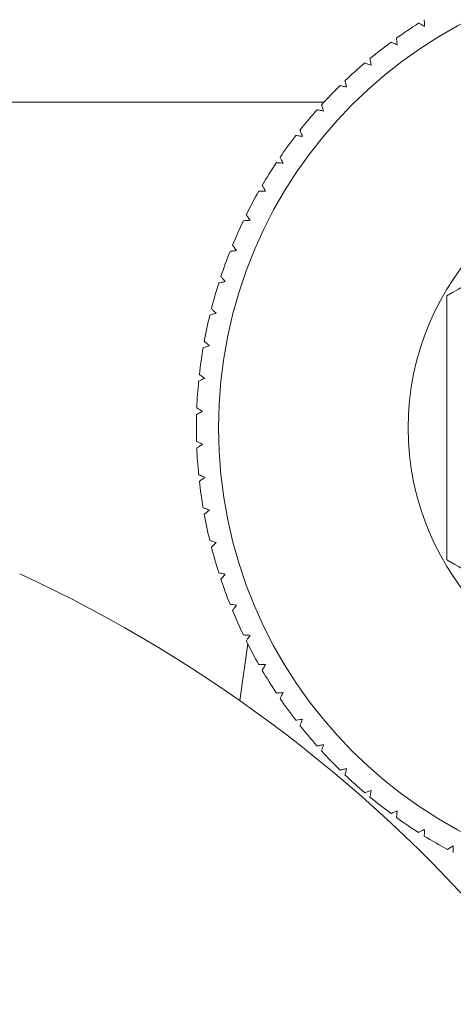
# Model space of a CAD drawing. Units: inches. Extents: x 3.52 to 13.37, y 3.9 to 9.93.
# Drawn here: x 4.87 to 4.93, y 4.82 to 4.95 of the extents above; entities that cross this region are included whole.
import ezdxf

# ---------------------------------------------------------------- set-up
doc = ezdxf.new("R2010")
doc.units = ezdxf.units.IN
doc.header["$MEASUREMENT"] = 0

msp = doc.modelspace()

# ---------------------------------------------------------------- linework, layer by layer
at = {"color": 7, "linetype": 'Continuous', "lineweight": 15}
for p, q in [((4.671327641717617, 4.938470573961213), (4.912083913813951, 4.938470573961213)), ((4.900858030162984, 4.858594630028267), (4.901921937872631, 4.866164889242653))]:
    msp.add_line(p, q, dxfattribs=at)
for radius in [0.06102362204724532, 0.03567756128413002]:
    msp.add_circle((4.959028606807218, 4.8950059730004), radius, dxfattribs=at)
for centre, radius, start, end in [((4.959028606807218, 4.8950059730004), 0.06397637795275728, 122.3991849476589, 125.6008150523422), ((4.959028606807218, 4.8950059730004), 0.06397637795275724, 126.3991849476593, 129.6008150523421), ((4.959028606807218, 4.8950059730004), 0.06397637795275707, 130.3991849476591, 133.6008150523415), ((4.959028606807218, 4.8950059730004), 0.06397637795275718, 134.3991849476586, 137.6008150523415), ((4.959028606807218, 4.8950059730004), 0.06397637795275701, 138.3991849476593, 141.6008150523418), ((4.959028606807218, 4.8950059730004), 0.06397637795275692, 142.3991849476591, 145.6008150523418), ((4.959028606807218, 4.8950059730004), 0.0639763779527571, 146.3991849476587, 149.6008150523417), ((4.959028606807218, 4.8950059730004), 0.06397637795275739, 150.3991849476589, 153.6008150523415), ((4.959028606807218, 4.8950059730004), 0.06397637795275747, 154.3991849476583, 157.6008150523417), ((4.959028606807218, 4.8950059730004), 0.06397637795275693, 158.3991849476587, 161.6008150523412), ((4.959028606807218, 4.8950059730004), 0.06397637795275705, 162.3991849476585, 165.6008150523416), ((4.959028606807218, 4.8950059730004), 0.06397637795275739, 166.3991849476582, 169.6008150523415), ((4.959028606807218, 4.8950059730004), 0.06397637795275692, 170.399184947658, 173.6008150523413), ((4.959028606807218, 4.8950059730004), 0.06397637795275693, 174.3991849476584, 177.6008150523415), ((4.959028606807218, 4.8950059730004), 0.06397637795275726, 178.3991849476583, 181.6008150523417), ((4.959028606807218, 4.8950059730004), 0.06397637795275693, 182.3991849476593, 185.6008150523424), ((4.959028606807218, 4.8950059730004), 0.06397637795275678, 186.3991849476587, 189.600815052342), ((4.959028606807218, 4.8950059730004), 0.06397637795275696, 190.3991849476585, 193.6008150523421), ((4.959028606807218, 4.8950059730004), 0.06397637795275705, 194.3991849476592, 197.6008150523424), ((4.791705772161547, 4.703076839142133), 0.1900000000000002, 324.8453841188638, 65.18750307590815), ((4.959028606807218, 4.8950059730004), 0.06397637795275693, 198.3991849476589, 201.6008150523421), ((4.959028606807218, 4.8950059730004), 0.06397637795275708, 202.3991849476584, 205.6008150523418), ((4.959028606807218, 4.8950059730004), 0.06397637795287985, 206.399184947659, 209.6008150522794), ((4.959028606807218, 4.8950059730004), 0.0639763779527571, 210.3991849476591, 213.6008150523421), ((4.959028606807218, 4.8950059730004), 0.0639763779527562, 214.3991849476594, 217.6008150523422), ((4.959028606807218, 4.8950059730004), 0.06397637795275654, 218.3991849476584, 221.6008150523416), ((4.959028606807218, 4.8950059730004), 0.06397637795275658, 222.3991849476587, 225.6008150523417), ((4.959028606807218, 4.8950059730004), 0.06397637795275643, 226.3991849476588, 229.6008150523412), ((4.959028606807218, 4.8950059730004), 0.06397637795275604, 230.3991849476582, 233.6008150523417), ((4.959028606807218, 4.8950059730004), 0.06397637795275656, 234.3991849476581, 237.6008150523415), ((4.959028606807218, 4.8950059730004), 0.06397637795275622, 238.3991849476588, 241.6008150523415)]:
    msp.add_arc(centre, radius, start, end, dxfattribs=at)
for points, knots in [([(4.925536171745653, 4.948604976887726), (4.925348943948192, 4.948704550713129), (4.924973246842191, 4.948904358639859), (4.924767551349348, 4.94901364457469), (4.924752841061006, 4.949021518943415), (4.92474916750386, 4.949023485386413)], [0, 0, 0, 0, 0.4270426580517657, 0.8569170440761084, 0.9999999999999999, 0.9999999999999999, 0.9999999999999999, 0.9999999999999999]), ([(4.925505078771509, 4.94949589326245), (4.925506188109146, 4.94946481487018), (4.925508407060371, 4.949402650354936), (4.925521685023546, 4.949018968499381), (4.925532544357792, 4.948708637890884), (4.925536171745653, 4.948604976887726)], [0, 0, 0, 0, 0.3996879424882584, 0.7994753067029121, 0.9999999999999999, 0.9999999999999999, 0.9999999999999999, 0.9999999999999999]), ([(4.921878933994376, 4.946138145384774), (4.921685132726265, 4.946224426264902), (4.921296283073298, 4.946397543245106), (4.921083786533952, 4.946492172696305), (4.921068356234536, 4.946498997174661), (4.921064503402746, 4.946500701196499)], [0, 0, 0, 0, 0.4271015374303636, 0.8569514855690694, 1, 1, 1, 1]), ([(4.921785801736914, 4.947024661810327), (4.921789041438007, 4.946993764870246), (4.921795521801064, 4.946931961826296), (4.921835727346571, 4.946550039813257), (4.921868116115621, 4.946241273588731), (4.921878933994376, 4.946138145384774)], [0, 0, 0, 0, 0.3996884163059113, 0.7994953770112004, 0.9999999999999999, 0.9999999999999999, 0.9999999999999999, 0.9999999999999999]), ([(4.918402680819015, 4.943422130093748), (4.918203309283351, 4.943494685106248), (4.917803303937367, 4.943640254496488), (4.91758461974283, 4.943719803713903), (4.917568863976169, 4.943725599607318), (4.917564930496778, 4.943727046571326)], [0, 0, 0, 0, 0.4271395808177352, 0.8569834968642656, 0.9999999999999999, 0.9999999999999999, 0.9999999999999999, 0.9999999999999999]), ([(4.918247802608182, 4.944300066618417), (4.918253207642914, 4.944269424754825), (4.918264019123791, 4.944208133026161), (4.918330712567771, 4.943830003341033), (4.918384661435055, 4.943524253245594), (4.918402680819015, 4.943422130093748)], [0, 0, 0, 0, 0.3996941681984015, 0.7994927081635632, 1, 1, 1, 1]), ([(4.914908534517025, 4.941335234201747), (4.914916077385567, 4.941305049447092), (4.914931164802508, 4.941244673215401), (4.915023956614902, 4.94087220417647), (4.915099158200878, 4.940570919329383), (4.915124278691397, 4.940470277527134)], [0, 0, 0, 0, 0.3996913289340753, 0.7994716722512096, 0.9999999999999999, 0.9999999999999999, 0.9999999999999999, 0.9999999999999999]), ([(4.915124278691397, 4.940470277527134), (4.914920353750254, 4.940528759256709), (4.914511215133669, 4.940646092299936), (4.914287482812965, 4.940710167013787), (4.914271343903188, 4.940714846564254), (4.914267315257778, 4.940716014688357)], [0, 0, 0, 0, 0.4271522445323115, 0.857003941842093, 1, 1, 1, 1]), ([(4.912059714093508, 4.937296887519739), (4.911852158468036, 4.937340998488829), (4.911435760428788, 4.937429493902996), (4.911208533922707, 4.937477802209904), (4.911191934378083, 4.93748137917092), (4.911187790832707, 4.937482272044829)], [0, 0, 0, 0, 0.4271830793888328, 0.8570145774272079, 1, 1, 1, 1]), ([(4.911784277275379, 4.938144757725071), (4.911793914702336, 4.938115153449924), (4.911813191648172, 4.938055938473664), (4.911931887901421, 4.937690892275574), (4.912027707465186, 4.937395543073592), (4.912059714093508, 4.937296887519739)], [0, 0, 0, 0, 0.3996969448216711, 0.7994806487034205, 1, 1, 1, 1]), ([(4.908890137375395, 4.934744037010486), (4.908901825078024, 4.934715203918789), (4.908925203215093, 4.934657530996125), (4.909068893553905, 4.934301547408067), (4.909185232967075, 4.934013666624982), (4.909224093517506, 4.933917506558637)], [0, 0, 0, 0, 0.3996939592625997, 0.7994813405522665, 1, 1, 1, 1]), ([(4.909224093517506, 4.933917506558637), (4.909013989684903, 4.933947027555665), (4.90859247633519, 4.934006253007147), (4.908362129150128, 4.934038614703429), (4.908345474032373, 4.934040991816852), (4.908341317048748, 4.934041585125271)], [0, 0, 0, 0, 0.4271879870484639, 0.8570307221311271, 0.9999999999999999, 0.9999999999999999, 0.9999999999999999, 0.9999999999999999]), ([(4.906240341319399, 4.931149791864846), (4.906253999750215, 4.93112184942756), (4.906281319966129, 4.931065957690792), (4.906449530500047, 4.930720849004508), (4.906585605410343, 4.930441776281835), (4.90663105680582, 4.930348561120732)], [0, 0, 0, 0, 0.3996946952078028, 0.7994875487620471, 0.9999999999999999, 0.9999999999999999, 0.9999999999999999, 0.9999999999999999]), ([(4.90663105680582, 4.930348561120732), (4.906419388744883, 4.930363363686036), (4.905994748061207, 4.930393060048455), (4.90576280369022, 4.93040926321808), (4.905746016853088, 4.93041045069126), (4.905741827078278, 4.930410747069022)], [0, 0, 0, 0, 0.4272020951309054, 0.8570371407968816, 1, 1, 1, 1]), ([(4.92851684397934, 4.912621972566463), (4.932623418749571, 4.914992926932627), (4.939514424952414, 4.918971488667905), (4.950497791920296, 4.925312679896818), (4.956124462321638, 4.928561266113493), (4.959028584838439, 4.930237975731558)], [0, 0, 0, 0, 0.4164401879012854, 0.6988042537890711, 0.9999999999999999, 0.9999999999999999, 0.9999999999999999, 0.9999999999999999]), ([(4.903847648959985, 4.927379402087378), (4.903863224899546, 4.927352479325872), (4.903894380866433, 4.927298626737216), (4.904086311633136, 4.926966078206765), (4.904241521586299, 4.926697174987095), (4.90429336381105, 4.926607357672767)], [0, 0, 0, 0, 0.3996920651668804, 0.7994890260435447, 1, 1, 1, 1]), ([(4.904293363811049, 4.926607357672767), (4.90421824066332, 4.926607357672767), (4.903925872521987, 4.926607357672767), (4.903542136559069, 4.926607357672767), (4.903404464366891, 4.926607357672766), (4.903402085563204, 4.926607357672767), (4.903401934108921, 4.926607357672767)], [0, 0, 0, 0, 0.1430808439870414, 0.556849409016308, 0.9717853747004078, 0.9999999999999999, 0.9999999999999999, 0.9999999999999999, 0.9999999999999999]), ([(4.902222307736066, 4.922712229336288), (4.902010639675129, 4.922697426770985), (4.901585998991453, 4.922667730408566), (4.901354054620467, 4.922651527238942), (4.901337267783334, 4.922650339765762), (4.901333078008523, 4.922650043387999)], [0, 0, 0, 0, 0.4272020951309054, 0.8570371407968816, 1, 1, 1, 1]), ([(4.901723793494945, 4.923451274132113), (4.901741179587546, 4.9234254967716), (4.901775956408894, 4.923373935176825), (4.901990749069617, 4.923055677358517), (4.90216432833475, 4.922798224436437), (4.902222307736066, 4.922712229336288)], [0, 0, 0, 0, 0.3996877788254362, 0.7994821376901914, 1, 1, 1, 1]), ([(4.899879188137317, 4.919384621110436), (4.899898313344231, 4.919360113258316), (4.899936568728409, 4.91931109118486), (4.900172906708341, 4.919008512698598), (4.900364133782126, 4.918763882051858), (4.900428008463964, 4.91868216922522)], [0, 0, 0, 0, 0.3996884367423295, 0.799480746380814, 1, 1, 1, 1]), ([(4.900428008463964, 4.91868216922522), (4.900217904631361, 4.918652648228193), (4.899796391281647, 4.918593422776711), (4.899566044096587, 4.918561061080428), (4.899549388978832, 4.918558683967005), (4.899545231995207, 4.918558090658586)], [0, 0, 0, 0, 0.4271879870484639, 0.8570307221311271, 0.9999999999999999, 0.9999999999999999, 0.9999999999999999, 0.9999999999999999]), ([(4.898322632785444, 4.915199169461131), (4.898343446394975, 4.915176065976318), (4.898385079420088, 4.915129852561873), (4.898642128915261, 4.914844569054038), (4.898849768015682, 4.914613770292553), (4.898919119228115, 4.914536683780889)], [0, 0, 0, 0, 0.3996934082427208, 0.7994983127727503, 1, 1, 1, 1]), ([(4.898919119228115, 4.914536683780889), (4.898711563601005, 4.914492580349524), (4.898295165558471, 4.914404100057545), (4.898067939168304, 4.914355703217091), (4.898051339527457, 4.914352237653467), (4.898047195967314, 4.914351372588285)], [0, 0, 0, 0, 0.427183261132187, 0.8570149420406755, 1, 1, 1, 1]), ([(4.92851684397934, 4.877389966236273), (4.92851684397934, 4.878957086385753), (4.928516843979339, 4.883478192292117), (4.92851684397934, 4.891705964325817), (4.92851684397934, 4.902516848244449), (4.92851684397934, 4.909102724718718), (4.92851684397934, 4.912621972566463)], [0, 0, 0, 0, 0.1427222000608494, 0.4117502936061164, 0.6856611991962274, 1, 1, 1, 1]), ([(4.897061900682862, 4.910915378947844), (4.897084307187364, 4.910893788882986), (4.897129125594304, 4.910850603552021), (4.897405150282657, 4.910583814679671), (4.897628616548935, 4.910368135008037), (4.897703266607081, 4.910296086101968)], [0, 0, 0, 0, 0.3996822343964469, 0.7994607559563606, 1, 1, 1, 1]), ([(4.897703266607081, 4.910296086101968), (4.897499264330338, 4.91023761287943), (4.897089998116824, 4.910120304804432), (4.896866484379506, 4.910056129801339), (4.896850334643997, 4.910051562429639), (4.896846303173462, 4.910050422273231)], [0, 0, 0, 0, 0.4271826212237355, 0.857007170010208, 1, 1, 1, 1]), ([(4.896786023869814, 4.905981055949565), (4.896586620574514, 4.905908461193417), (4.896186565031022, 4.90576281698738), (4.895968251604118, 4.905683389432404), (4.89595226491253, 4.905677587923083), (4.895948273547577, 4.905676139471986)], [0, 0, 0, 0, 0.4271512899210895, 0.8569780212767136, 1, 1, 1, 1]), ([(4.896103151758411, 4.906554002664168), (4.896126927438167, 4.906534043131671), (4.896174485734234, 4.906494118243483), (4.896468622326809, 4.906247289250656), (4.896706547427378, 4.906047720009949), (4.896786023869814, 4.905981055949565)], [0, 0, 0, 0, 0.3996755872754613, 0.7994677799156645, 0.9999999999999999, 0.9999999999999999, 0.9999999999999999, 0.9999999999999999]), ([(4.895450785961263, 4.902136453696071), (4.895475931534375, 4.902118178101792), (4.89552623047661, 4.902081621247159), (4.895836987692509, 4.901855931763683), (4.896088183604578, 4.901673444680602), (4.89617208429543, 4.901612493082243)], [0, 0, 0, 0, 0.3996837226128203, 0.7994913611944876, 0.9999999999999999, 0.9999999999999999, 0.9999999999999999, 0.9999999999999999]), ([(4.89617208429543, 4.901612493082243), (4.895978283030264, 4.901526204671783), (4.895589433383204, 4.901353072582457), (4.895376936632534, 4.901258531549231), (4.895361506508585, 4.901251595760741), (4.895357653703802, 4.901249863938032)], [0, 0, 0, 0, 0.4271011822266109, 0.8569507728758177, 1, 1, 1, 1]), ([(4.895864234518403, 4.897211737253483), (4.895676974267596, 4.897112163945011), (4.895301219747637, 4.896912361154166), (4.895095903831535, 4.896803068129777), (4.895080961872945, 4.896795194988636), (4.89507723027661, 4.896793228754795)], [0, 0, 0, 0, 0.4270486285973593, 0.8569114467532463, 1, 1, 1, 1]), ([(4.895108323250755, 4.89768414512952), (4.895134682026864, 4.897667633132365), (4.895187405924593, 4.897634605163019), (4.89551305649403, 4.8974312707698), (4.89577630674034, 4.897266703945474), (4.895864234518403, 4.897211737253483)], [0, 0, 0, 0, 0.3996991421452853, 0.7994945063099893, 0.9999999999999999, 0.9999999999999999, 0.9999999999999999, 0.9999999999999999]), ([(4.895077230276611, 4.893218710047941), (4.895104698134053, 4.893204141939898), (4.895159640506638, 4.893175002192773), (4.895498573927251, 4.892994687022594), (4.895772679567776, 4.892848897275126), (4.895864234518403, 4.892800201549253)], [0, 0, 0, 0, 0.3996969331676336, 0.7994907454674488, 1, 1, 1, 1]), ([(4.895864234518404, 4.892800201549253), (4.895684382267695, 4.892687805299384), (4.895323475006768, 4.892462261151238), (4.895126174483038, 4.89233898653102), (4.895111891134835, 4.892330030763549), (4.895108323250755, 4.892327793673216)], [0, 0, 0, 0, 0.4270073461921977, 0.8568702982711125, 1, 1, 1, 1]), ([(4.895357653703802, 4.888762074864704), (4.895386058562521, 4.888749412011307), (4.89544287517278, 4.888724083231702), (4.895793587368605, 4.888567999273395), (4.896077305434629, 4.888441652968678), (4.89617208429543, 4.888399445720493)], [0, 0, 0, 0, 0.3996800632157642, 0.7994571141627617, 0.9999999999999999, 0.9999999999999999, 0.9999999999999999, 0.9999999999999999]), ([(4.89617208429543, 4.888399445720493), (4.896000490313456, 4.888274796221411), (4.895656135161976, 4.888024649353526), (4.895467880555, 4.887887930110169), (4.895454203353161, 4.887877972995806), (4.895450785961263, 4.887875485106664)], [0, 0, 0, 0, 0.4269575917556911, 0.8568193621590262, 1, 1, 1, 1]), ([(4.895948273547577, 4.884335799330749), (4.895977510386765, 4.884325179477694), (4.896035992283097, 4.884303936786528), (4.896396840488639, 4.884172572559668), (4.896688582654874, 4.884066413176388), (4.896786023869814, 4.884030956185657)], [0, 0, 0, 0, 0.399693294740738, 0.7994989361602042, 1, 1, 1, 1]), ([(4.896786023869814, 4.884030956185657), (4.896623613693873, 4.883894659920549), (4.896297649440468, 4.883621107416586), (4.896119276663311, 4.883471392755484), (4.896106376074276, 4.883460626906897), (4.896103151758411, 4.883457936138567)], [0, 0, 0, 0, 0.4268744777963823, 0.8567555551620892, 1, 1, 1, 1]), ([(4.896846303173462, 4.879961516529504), (4.896876168383857, 4.879952960803151), (4.896935907783769, 4.879935846778124), (4.897305059185609, 4.879830031178426), (4.897603559167845, 4.879744441930926), (4.897703266607081, 4.879715852700767)], [0, 0, 0, 0, 0.3996775813963355, 0.7994753278475937, 1, 1, 1, 1]), ([(4.897703266607081, 4.879715852700767), (4.897550783164354, 4.87956859080786), (4.897244689613657, 4.87927297893764), (4.897077104517281, 4.879111209656831), (4.897064942356153, 4.879099490688657), (4.897061900682862, 4.879096559854891)], [0, 0, 0, 0, 0.4267391531018027, 0.8566313840904437, 1, 1, 1, 1]), ([(4.959028584838439, 4.859773963071178), (4.954922010068207, 4.862144917437343), (4.948031003865365, 4.866123479172621), (4.937047636897481, 4.872464670401533), (4.931420966496138, 4.875713256618208), (4.92851684397934, 4.877389966236273)], [0, 0, 0, 0, 0.4164401879012854, 0.6988042537890711, 0.9999999999999999, 0.9999999999999999, 0.9999999999999999, 0.9999999999999999]), ([(4.898047195967314, 4.875660566214449), (4.898077596118958, 4.87565409119846), (4.89813840509139, 4.875641139320016), (4.898514057649971, 4.875561408874922), (4.898817703736663, 4.875496825409712), (4.898919119228115, 4.875475255021847)], [0, 0, 0, 0, 0.3996942197623281, 0.7995024194554005, 1, 1, 1, 1]), ([(4.898919119228115, 4.875475255021847), (4.89877731278396, 4.87531769272572), (4.898492677867128, 4.875001432549242), (4.898336744774952, 4.874828436846655), (4.898325455021549, 4.874815902662984), (4.898322632785444, 4.874812769341605)], [0, 0, 0, 0, 0.4268194807292336, 0.8567151381861213, 1, 1, 1, 1]), ([(4.899545231995207, 4.871453848144149), (4.899576040486371, 4.871449522368384), (4.899637663962523, 4.871440869905067), (4.900017743522795, 4.871387463939305), (4.900325275141195, 4.871344216664987), (4.900428008463964, 4.871329769577515)], [0, 0, 0, 0, 0.3996885240882546, 0.7994612946211418, 0.9999999999999999, 0.9999999999999999, 0.9999999999999999, 0.9999999999999999]), ([(4.900428008463964, 4.871329769577515), (4.900297452098402, 4.871162691832709), (4.900035432690161, 4.870827376035312), (4.899891991801358, 4.870643918674951), (4.899881747986716, 4.870630636743417), (4.899879188137317, 4.870627317692299)], [0, 0, 0, 0, 0.4269125659242199, 0.8567899191400945, 0.9999999999999999, 0.9999999999999999, 0.9999999999999999, 0.9999999999999999]), ([(4.901333078008523, 4.867361895414736), (4.901364067008904, 4.867359730077924), (4.901426053096285, 4.867355398839251), (4.901809027539072, 4.867328541916535), (4.902118821871476, 4.867306929147059), (4.902222307736066, 4.867299709466447)], [0, 0, 0, 0, 0.3996803680991852, 0.7994650332824689, 1, 1, 1, 1]), ([(4.902222307736066, 4.867299709466447), (4.902103685408551, 4.867123880627521), (4.901865644061471, 4.866771042046875), (4.901735610525036, 4.86657812906769), (4.901726155578353, 4.866564155595348), (4.901723793494945, 4.866560664670622)], [0, 0, 0, 0, 0.4269899668413796, 0.8568476864805616, 1, 1, 1, 1]), ([(4.903401934108921, 4.863404581129968), (4.903413898463858, 4.863404581129968), (4.903444400451588, 4.863404581129968), (4.90370060313419, 4.863404581129969), (4.904026025269618, 4.863404581129968), (4.904218091666669, 4.863404581129968), (4.904293363811049, 4.863404581129968)], [0, 0, 0, 0, 0.2492764350789659, 0.6355066198743169, 0.8571525328960958, 1, 1, 1, 1]), ([(4.904293363811049, 4.863404581129968), (4.904187282388513, 4.863220897593689), (4.903974420155783, 4.862852319507975), (4.903858238993006, 4.862650784922119), (4.903849765367138, 4.862636183600616), (4.903847648959985, 4.862632536715358)], [0, 0, 0, 0, 0.4270398528668841, 0.8568951506577759, 1, 1, 1, 1]), ([(4.905741827078279, 4.859601191733714), (4.905772872452991, 4.8596033572796), (4.905834970425148, 4.859607688875191), (4.906217945804555, 4.859634541238176), (4.906527624666946, 4.859656157794241), (4.90663105680582, 4.859663377682003)], [0, 0, 0, 0, 0.3997047861258911, 0.7995025638899338, 1, 1, 1, 1]), ([(4.90663105680582, 4.859663377682003), (4.906538080034204, 4.859472749054803), (4.906351518139197, 4.859090244507536), (4.906249452210176, 4.858881111105252), (4.906242161812452, 4.858865936263852), (4.906240341319399, 4.858862146937889)], [0, 0, 0, 0, 0.4270692559426679, 0.8569328478899323, 1, 1, 1, 1]), ([(4.908341317048748, 4.855970353677465), (4.908372108672978, 4.855974667516785), (4.908433701016642, 4.855983296469641), (4.908813999468576, 4.856036852885971), (4.909121419302904, 4.856080016245163), (4.909224093517506, 4.856094432244099)], [0, 0, 0, 0, 0.3996937391139682, 0.7995055394164637, 0.9999999999999999, 0.9999999999999999, 0.9999999999999999, 0.9999999999999999]), ([(4.909224093517506, 4.856094432244099), (4.909144614036046, 4.855897739359571), (4.908985147181175, 4.855503096678283), (4.908898092066215, 4.85528737952055), (4.908891726651914, 4.855271793269231), (4.908890137375395, 4.855267901792249)], [0, 0, 0, 0, 0.4271185990125689, 0.8569665829410102, 1, 1, 1, 1]), ([(4.911187790832707, 4.852529666757907), (4.9112181914956, 4.852536133000472), (4.911279001742894, 4.852549067383213), (4.911654650393115, 4.85262890812759), (4.911958298490659, 4.852693483662821), (4.912059714093508, 4.852715051282996)], [0, 0, 0, 0, 0.3996928943637449, 0.7995030843116732, 1, 1, 1, 1]), ([(4.912059714093508, 4.852715051282996), (4.911994189064792, 4.852513295928288), (4.911862722357684, 4.85210850233041), (4.911790816522668, 4.851887174992704), (4.911785583606776, 4.85187123390218), (4.911784277275378, 4.851867254410151)], [0, 0, 0, 0, 0.4271381244186072, 0.8569922638493517, 1, 1, 1, 1]), ([(4.914267315257778, 4.849295997446864), (4.914297180468171, 4.849304553173217), (4.914356919868084, 4.849321667198245), (4.914726071269925, 4.849427482797942), (4.915024571252159, 4.849513072045442), (4.915124278691397, 4.849541661275602)], [0, 0, 0, 0, 0.3996775813963355, 0.7994753278475937, 1, 1, 1, 1]), ([(4.915124278691397, 4.849541661275602), (4.915072964676532, 4.849335822536985), (4.914970012731446, 4.848922845720202), (4.914913684587264, 4.84869714627061), (4.914909563262573, 4.848680787899983), (4.914908534517025, 4.848676704600988)], [0, 0, 0, 0, 0.4271565738142538, 0.8570095372100984, 1, 1, 1, 1]), ([(4.917564930496778, 4.846284892231409), (4.917594185549714, 4.846295540137346), (4.917652701542491, 4.846316838091867), (4.9180133135118, 4.846448215281286), (4.9183051798188, 4.846554352468649), (4.918402680819015, 4.846589808708988)], [0, 0, 0, 0, 0.3996898328640326, 0.7994600941209745, 1, 1, 1, 1]), ([(4.918402680819015, 4.846589808708988), (4.918365834485914, 4.846380850714287), (4.918291913133351, 4.845961637829397), (4.91825159047874, 4.845732636481667), (4.918248559216027, 4.845716019746925), (4.918247802608182, 4.845711872184318)], [0, 0, 0, 0, 0.4271868068841483, 0.857024943971415, 1, 1, 1, 1]), ([(4.921064503402746, 4.843511237606237), (4.921092890191352, 4.843523899838537), (4.921149672727196, 4.843549228299234), (4.921500614116675, 4.843705321405669), (4.921784214562852, 4.84383161331014), (4.921878933994376, 4.843873793417961)], [0, 0, 0, 0, 0.3996881516743216, 0.799502441630802, 1, 1, 1, 1]), ([(4.921878933994376, 4.843873793417961), (4.921856719947851, 4.84366280928458), (4.921812153449895, 4.843239526478426), (4.921787968521182, 4.843008157172213), (4.921786234519744, 4.842991447496794), (4.921785801736914, 4.842987276992408)], [0, 0, 0, 0, 0.4271859673722225, 0.8570335224806396, 1, 1, 1, 1]), ([(4.92474916750386, 4.840988453416322), (4.924776634062445, 4.841003060825736), (4.924831573139482, 4.841032278814172), (4.925170515486836, 4.841212465364957), (4.925444617023516, 4.841358262960274), (4.925536171745653, 4.841406961915009)], [0, 0, 0, 0, 0.3997015237129702, 0.7994897771768834, 1, 1, 1, 1]), ([(4.925536171745653, 4.841406961915009), (4.92552876212792, 4.841194884011371), (4.925513897480871, 4.840769428434892), (4.925505893804313, 4.840537132951348), (4.92550524156281, 4.840520257453089), (4.925505078771509, 4.840516045540284)], [0, 0, 0, 0, 0.4272103074741199, 0.8570388735747317, 1, 1, 1, 1]), ([(4.928600736343541, 4.838728786186858), (4.928627096528079, 4.838745259072097), (4.928679823998674, 4.838778209280422), (4.92900546489069, 4.83898167099185), (4.929268719585394, 4.839146230566325), (4.92935664761119, 4.839201194062895)], [0, 0, 0, 0, 0.3996939599131638, 0.7994955985972915, 0.9999999999999999, 0.9999999999999999, 0.9999999999999999, 0.9999999999999999]), ([(4.92935664761119, 4.839201194062895), (4.929364023831394, 4.838989154648284), (4.929378822008661, 4.838563761051305), (4.92938721799671, 4.838331358603345), (4.929387636207242, 4.838314488238528), (4.929387740585335, 4.83831027768817)], [0, 0, 0, 0, 0.4271944037184898, 0.8570376613276492, 1, 1, 1, 1])]:
    msp.add_open_spline(points, degree=3, knots=knots, dxfattribs=at)

doc.saveas('drawing.dxf')
